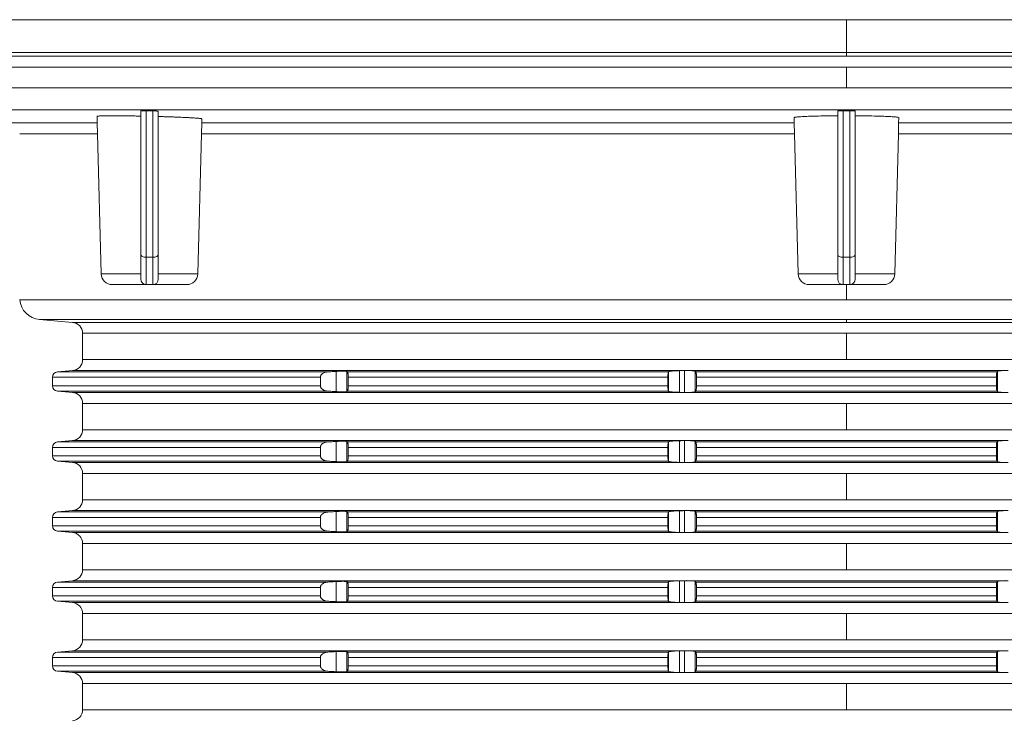
# Model space of a CAD drawing. Units: millimetres. Extents: x 2673 to 4786, y 0 to 1485.
# Drawn here: x 3946 to 4036, y 659 to 723 of the extents above; entities that cross this region are included whole.
import ezdxf

# ---------------------------------------------------------------- set-up
doc = ezdxf.new("R2010")
doc.units = ezdxf.units.MM
doc.linetypes.add('DOT_CENTER', pattern=[14, 12, -1, 0, -1])
doc.layers.add('вспомогательный', color=140, linetype='Continuous', lineweight=20)

# ---------------------------------------------------------------- blocks, each defined once
blk = doc.blocks.new('HL8300-Bitumen_1_1__10', base_point=(-1054, 1109.21))
at = {"layer": 'вспомогательный', "linetype": 'Continuous'}
blk.add_line((-915.686, 1109.21), (-730.7, 1109.21), dxfattribs=at)
blk = doc.blocks.new('Aufstockelement-mit-Falnsch-L200mm_1__11', base_point=(-927, 882.95))
at = {"layer": 'вспомогательный', "linetype": 'Continuous'}
for p, q in [((-915.686, 1109.21), (-730.7, 1109.21)), ((-927, 1106.208), (-681, 1106.208)), ((-917.465, 1105.875), (-690.535, 1105.875)), ((-916.5, 1104.876), (-691.5, 1104.876)), ((-916.5, 1102.98), (-691.5, 1102.98)), ((-914.57, 1100.982), (-693.43, 1100.982)), ((-868.44, 1100.884), (-868.44, 1100.401)), ((-867.94, 1100.89), (-867.94, 1087.501)), ((-867.34, 1087.501), (-867.34, 1100.877)), ((-866.84, 1100.363), (-866.84, 1100.85)), ((-804.8, 1100.87), (-804.8, 1100.428)), ((-804.3, 1100.891), (-804.3, 1087.501)), ((-803.7, 1087.501), (-803.7, 1100.891)), ((-803.2, 1100.428), (-803.2, 1100.87)), ((-872.405, 1099.791), (-880.461, 1099.791)), ((-872.405, 1099.791), (-872.421, 1100.384)), ((-872.379, 1098.791), (-872.405, 1099.791)), ((-868.44, 1100.401), (-868.44, 1087.751)), ((-866.84, 1087.751), (-866.84, 1100.363)), ((-862.9, 1098.791), (-862.874, 1099.791)), ((-862.874, 1099.791), (-862.864, 1100.148)), ((-808.766, 1099.791), (-862.874, 1099.791)), ((-808.766, 1099.791), (-808.778, 1100.268)), ((-808.74, 1098.791), (-808.766, 1099.791)), ((-804.8, 1100.428), (-804.8, 1087.751)), ((-803.2, 1087.751), (-803.2, 1100.428)), ((-799.26, 1098.791), (-799.234, 1099.791)), ((-799.234, 1099.791), (-799.222, 1100.268)), ((-745.126, 1099.791), (-799.234, 1099.791)), ((-872.379, 1098.791), (-879.496, 1098.791)), ((-872.044, 1085.975), (-872.379, 1098.791)), ((-863.236, 1085.975), (-862.9, 1098.791)), ((-808.74, 1098.791), (-862.9, 1098.791)), ((-808.404, 1085.975), (-808.74, 1098.791)), ((-799.596, 1085.975), (-799.26, 1098.791)), ((-745.1, 1098.791), (-799.26, 1098.791)), ((-868.44, 1087.751), (-868.44, 1085.975)), ((-867.94, 1087.501), (-867.34, 1087.501)), ((-867.94, 1087.501), (-867.94, 1085.001)), ((-867.34, 1087.501), (-867.34, 1085.001)), ((-866.84, 1087.751), (-866.84, 1085.975)), ((-804.8, 1087.751), (-804.8, 1085.975)), ((-804.3, 1087.501), (-803.7, 1087.501)), ((-804.3, 1087.501), (-804.3, 1085.001)), ((-803.7, 1087.501), (-803.7, 1085.001)), ((-803.2, 1087.751), (-803.2, 1085.975)), ((-872.044, 1085.975), (-868.44, 1085.975)), ((-868.44, 1085.975), (-868.44, 1085.501)), ((-866.84, 1085.975), (-863.236, 1085.975)), ((-866.84, 1085.975), (-866.84, 1085.501)), ((-808.404, 1085.975), (-804.8, 1085.975)), ((-804.8, 1085.975), (-804.8, 1085.501)), ((-803.2, 1085.975), (-799.596, 1085.975)), ((-803.2, 1085.975), (-803.2, 1085.501)), ((-871.044, 1085.001), (-867.94, 1085.001)), ((-867.94, 1085.001), (-867.34, 1085.001)), ((-867.34, 1085.001), (-864.235, 1085.001)), ((-807.404, 1085.001), (-804.3, 1085.001)), ((-804.3, 1085.001), (-803.7, 1085.001)), ((-803.7, 1085.001), (-800.596, 1085.001)), ((-879.492, 1083.625), (-879.5, 1083.625)), ((-728.508, 1083.625), (-879.492, 1083.625)), ((-874.663, 1081.55), (-877.674, 1081.813)), ((-877.674, 1081.813), (-730.326, 1081.813)), ((-874.663, 1081.55), (-733.337, 1081.55)), ((-873.75, 1080.554), (-734.25, 1080.554)), ((-873.75, 1078.146), (-873.75, 1080.554)), ((-873.75, 1078.146), (-734.25, 1078.146)), ((-874.663, 1077.15), (-876.044, 1077.029)), ((-874.663, 1077.15), (-818.778, 1077.15)), ((-819.249, 1075.159), (-819.249, 1077.141)), ((-818.8, 1075.15), (-818.8, 1077.149)), ((-818.415, 1077.15), (-789.585, 1077.15)), ((-876.5, 1076.531), (-876.5, 1075.769)), ((-876.5, 1076.531), (-852.039, 1076.531)), ((-876.044, 1077.029), (-851.348, 1077.029)), ((-852.039, 1076.531), (-852.039, 1075.769)), ((-850.604, 1075.228), (-850.604, 1077.072)), ((-849.608, 1075.233), (-849.608, 1077.067)), ((-849.555, 1077.029), (-820.26, 1077.029)), ((-849.5, 1076.531), (-849.5, 1075.769)), ((-849.5, 1076.531), (-820.3, 1076.531)), ((-820.3, 1076.531), (-820.3, 1075.769)), ((-820.245, 1075.256), (-820.245, 1077.044)), ((-817.803, 1075.211), (-817.803, 1077.089)), ((-817.741, 1077.029), (-790.259, 1077.029)), ((-817.7, 1076.531), (-817.7, 1075.769)), ((-817.7, 1076.531), (-790.3, 1076.531)), ((-790.3, 1076.531), (-790.3, 1075.769)), ((-790.197, 1075.211), (-790.197, 1077.089)), ((-876.5, 1075.769), (-852.039, 1075.769)), ((-849.5, 1075.769), (-820.3, 1075.769)), ((-817.7, 1075.769), (-790.3, 1075.769)), ((-876.044, 1075.271), (-851.348, 1075.271)), ((-874.663, 1075.15), (-876.044, 1075.271)), ((-874.663, 1075.15), (-818.778, 1075.15)), ((-849.555, 1075.271), (-820.26, 1075.271)), ((-818.415, 1075.15), (-789.585, 1075.15)), ((-817.741, 1075.271), (-790.259, 1075.271)), ((-873.75, 1074.154), (-734.25, 1074.154)), ((-873.75, 1071.746), (-873.75, 1074.154)), ((-873.75, 1071.746), (-734.25, 1071.746)), ((-876.5, 1070.131), (-876.5, 1069.369)), ((-876.5, 1070.131), (-852.039, 1070.131)), ((-874.663, 1070.75), (-876.044, 1070.629)), ((-876.044, 1070.629), (-851.348, 1070.629)), ((-874.663, 1070.75), (-818.778, 1070.75)), ((-852.039, 1070.131), (-852.039, 1069.369)), ((-850.604, 1068.828), (-850.604, 1070.672)), ((-849.608, 1068.833), (-849.608, 1070.667)), ((-849.555, 1070.629), (-820.26, 1070.629)), ((-849.5, 1070.131), (-849.5, 1069.369)), ((-849.5, 1070.131), (-820.3, 1070.131)), ((-820.3, 1070.131), (-820.3, 1069.369)), ((-820.245, 1068.856), (-820.245, 1070.644)), ((-819.249, 1068.759), (-819.249, 1070.741)), ((-818.8, 1068.75), (-818.8, 1070.749)), ((-818.415, 1070.75), (-789.585, 1070.75)), ((-817.803, 1068.811), (-817.803, 1070.689)), ((-817.741, 1070.629), (-790.259, 1070.629)), ((-817.7, 1070.131), (-817.7, 1069.369)), ((-817.7, 1070.131), (-790.3, 1070.131)), ((-790.3, 1070.131), (-790.3, 1069.369)), ((-790.197, 1068.811), (-790.197, 1070.689)), ((-876.5, 1069.369), (-852.039, 1069.369)), ((-849.5, 1069.369), (-820.3, 1069.369)), ((-817.7, 1069.369), (-790.3, 1069.369)), ((-874.663, 1068.75), (-876.044, 1068.871)), ((-876.044, 1068.871), (-851.348, 1068.871)), ((-874.663, 1068.75), (-818.778, 1068.75)), ((-849.555, 1068.871), (-820.26, 1068.871)), ((-818.415, 1068.75), (-789.585, 1068.75)), ((-817.741, 1068.871), (-790.259, 1068.871)), ((-873.75, 1067.754), (-734.25, 1067.754)), ((-873.75, 1065.346), (-873.75, 1067.754)), ((-873.75, 1065.346), (-734.25, 1065.346)), ((-876.5, 1063.731), (-852.039, 1063.731)), ((-876.5, 1063.731), (-876.5, 1062.969)), ((-874.663, 1064.35), (-876.044, 1064.229)), ((-876.044, 1064.229), (-851.348, 1064.229)), ((-874.663, 1064.35), (-818.778, 1064.35)), ((-852.039, 1063.731), (-852.039, 1062.969)), ((-850.604, 1062.428), (-850.604, 1064.272)), ((-849.608, 1062.433), (-849.608, 1064.267)), ((-849.555, 1064.229), (-820.26, 1064.229)), ((-849.5, 1063.731), (-849.5, 1062.969)), ((-849.5, 1063.731), (-820.3, 1063.731)), ((-820.3, 1063.731), (-820.3, 1062.969)), ((-820.245, 1062.456), (-820.245, 1064.244)), ((-819.249, 1062.359), (-819.249, 1064.341)), ((-818.8, 1062.35), (-818.8, 1064.349)), ((-818.415, 1064.35), (-789.585, 1064.35)), ((-817.803, 1062.411), (-817.803, 1064.289)), ((-817.741, 1064.229), (-790.259, 1064.229)), ((-817.7, 1063.731), (-817.7, 1062.969)), ((-817.7, 1063.731), (-790.3, 1063.731)), ((-790.3, 1063.731), (-790.3, 1062.969)), ((-790.197, 1062.411), (-790.197, 1064.289)), ((-876.5, 1062.969), (-852.039, 1062.969)), ((-849.5, 1062.969), (-820.3, 1062.969)), ((-817.7, 1062.969), (-790.3, 1062.969)), ((-876.044, 1062.471), (-851.348, 1062.471)), ((-874.663, 1062.35), (-876.044, 1062.471)), ((-874.663, 1062.35), (-818.778, 1062.35)), ((-849.555, 1062.471), (-820.26, 1062.471)), ((-818.415, 1062.35), (-789.585, 1062.35)), ((-817.741, 1062.471), (-790.259, 1062.471)), ((-873.75, 1061.354), (-734.25, 1061.354)), ((-873.75, 1058.946), (-873.75, 1061.354)), ((-873.75, 1058.946), (-734.25, 1058.946)), ((-876.5, 1057.331), (-852.039, 1057.331)), ((-876.5, 1057.331), (-876.5, 1056.569)), ((-874.663, 1057.95), (-876.044, 1057.829)), ((-876.044, 1057.829), (-851.348, 1057.829)), ((-874.663, 1057.95), (-818.778, 1057.95)), ((-852.039, 1057.331), (-852.039, 1056.569)), ((-850.604, 1056.028), (-850.604, 1057.872)), ((-849.608, 1056.033), (-849.608, 1057.867)), ((-849.555, 1057.829), (-820.26, 1057.829)), ((-849.5, 1057.331), (-849.5, 1056.569)), ((-849.5, 1057.331), (-820.3, 1057.331)), ((-820.3, 1057.331), (-820.3, 1056.569)), ((-820.245, 1056.056), (-820.245, 1057.844)), ((-819.249, 1055.959), (-819.249, 1057.941)), ((-818.8, 1055.95), (-818.8, 1057.949)), ((-818.415, 1057.95), (-789.585, 1057.95)), ((-817.803, 1056.011), (-817.803, 1057.889)), ((-817.741, 1057.829), (-790.259, 1057.829)), ((-817.7, 1057.331), (-817.7, 1056.569)), ((-817.7, 1057.331), (-790.3, 1057.331)), ((-790.3, 1057.331), (-790.3, 1056.569)), ((-790.197, 1056.011), (-790.197, 1057.889)), ((-876.5, 1056.569), (-852.039, 1056.569)), ((-849.5, 1056.569), (-820.3, 1056.569)), ((-817.7, 1056.569), (-790.3, 1056.569)), ((-876.044, 1056.071), (-851.348, 1056.071)), ((-874.663, 1055.95), (-876.044, 1056.071)), ((-874.663, 1055.95), (-818.778, 1055.95)), ((-849.555, 1056.071), (-820.26, 1056.071)), ((-818.415, 1055.95), (-789.585, 1055.95)), ((-817.741, 1056.071), (-790.259, 1056.071)), ((-873.75, 1054.954), (-734.25, 1054.954)), ((-873.75, 1052.546), (-873.75, 1054.954)), ((-873.75, 1052.546), (-734.25, 1052.546)), ((-874.663, 1051.55), (-876.044, 1051.429)), ((-876.044, 1051.429), (-851.348, 1051.429)), ((-874.663, 1051.55), (-818.778, 1051.55)), ((-850.604, 1049.628), (-850.604, 1051.472)), ((-849.608, 1049.633), (-849.608, 1051.467)), ((-849.555, 1051.429), (-820.26, 1051.429)), ((-820.245, 1049.656), (-820.245, 1051.444)), ((-819.249, 1049.559), (-819.249, 1051.541)), ((-818.8, 1049.55), (-818.8, 1051.549)), ((-818.415, 1051.55), (-789.585, 1051.55)), ((-817.803, 1049.611), (-817.803, 1051.489)), ((-817.741, 1051.429), (-790.259, 1051.429)), ((-790.197, 1049.611), (-790.197, 1051.489)), ((-876.5, 1050.931), (-876.5, 1050.169)), ((-876.5, 1050.931), (-852.039, 1050.931)), ((-876.5, 1050.169), (-852.039, 1050.169)), ((-852.039, 1050.931), (-852.039, 1050.169)), ((-849.5, 1050.931), (-849.5, 1050.169)), ((-849.5, 1050.931), (-820.3, 1050.931)), ((-849.5, 1050.169), (-820.3, 1050.169)), ((-820.3, 1050.931), (-820.3, 1050.169)), ((-817.7, 1050.931), (-817.7, 1050.169)), ((-817.7, 1050.931), (-790.3, 1050.931)), ((-817.7, 1050.169), (-790.3, 1050.169)), ((-790.3, 1050.931), (-790.3, 1050.169)), ((-874.663, 1049.55), (-876.044, 1049.671)), ((-876.044, 1049.671), (-851.348, 1049.671)), ((-874.663, 1049.55), (-818.778, 1049.55)), ((-849.555, 1049.671), (-820.26, 1049.671)), ((-818.415, 1049.55), (-789.585, 1049.55)), ((-817.741, 1049.671), (-790.259, 1049.671)), ((-873.75, 1048.554), (-734.25, 1048.554)), ((-873.75, 1046.146), (-873.75, 1048.554)), ((-873.75, 1046.146), (-734.25, 1046.146))]:
    blk.add_line(p, q, dxfattribs=at)
at = {"layer": 'вспомогательный', "linetype": 'DOT_CENTER'}
for p, q in [((-804, 1105.875), (-804, 1109.21)), ((-804, 1102.98), (-804, 1104.876)), ((-804, 1085.001), (-804, 1083.625)), ((-804, 1081.55), (-804, 1081.813)), ((-804, 1078.146), (-804, 1080.554)), ((-804, 1071.746), (-804, 1074.154)), ((-804, 1065.346), (-804, 1067.754)), ((-804, 1058.946), (-804, 1061.354)), ((-804, 1052.546), (-804, 1054.954)), ((-804, 1046.146), (-804, 1048.554))]:
    blk.add_line(p, q, dxfattribs=at)
at = {"layer": 'вспомогательный', "linetype": 'Continuous'}
for centre, radius, start, end in [((-871.044, 1086.001), 1, 181.5, 270), ((-867.94, 1085.501), 0.5, 180, 270), ((-867.34, 1085.501), 0.5, 270, 0), ((-864.235, 1086.001), 1, 270, 358.5), ((-807.404, 1086.001), 1, 181.5, 270), ((-804.3, 1085.501), 0.5, 180, 270), ((-803.7, 1085.501), 0.5, 270, 0), ((-800.596, 1086.001), 1, 270, 358.5), ((-877.5, 1083.806), 2, 185.19247, 265), ((-874.75, 1080.554), 1, 0, 85), ((-874.75, 1078.146), 1, 275, 0), ((-876, 1076.531), 0.5, 95, 180), ((-876, 1075.769), 0.5, 180, 265), ((-874.75, 1074.154), 1, 0, 85), ((-874.75, 1071.746), 1, 275, 0), ((-876, 1070.131), 0.5, 95, 180), ((-876, 1069.369), 0.5, 180, 265), ((-874.75, 1067.754), 1, 0, 85), ((-874.75, 1065.346), 1, 275, 0), ((-876, 1063.731), 0.5, 95, 180), ((-876, 1062.969), 0.5, 180, 265), ((-874.75, 1061.354), 1, 0, 85), ((-874.75, 1058.946), 1, 275, 0), ((-876, 1057.331), 0.5, 95, 180), ((-876, 1056.569), 0.5, 180, 265), ((-874.75, 1054.954), 1, 0, 85), ((-874.75, 1052.546), 1, 275, 0), ((-876, 1050.931), 0.5, 95, 180), ((-876, 1050.169), 0.5, 180, 265), ((-874.75, 1048.554), 1, 0, 85), ((-874.75, 1046.146), 1, 275, 0)]:
    blk.add_arc(centre, radius, start, end, dxfattribs=at)
for points in [[(-868.44, 1100.884), (-868.436, 1100.886), (-868.425, 1100.888), (-868.406, 1100.889), (-868.396, 1100.89), (-868.382, 1100.89), (-868.363, 1100.891), (-868.338, 1100.892), (-868.307, 1100.892), (-868.288, 1100.892), (-868.262, 1100.893), (-868.23, 1100.893), (-868.191, 1100.893), (-868.145, 1100.893), (-868.078, 1100.892), (-868.01, 1100.891), (-867.94, 1100.89)], [(-867.34, 1100.877), (-867.49, 1100.88), (-867.64, 1100.884), (-867.79, 1100.887), (-867.94, 1100.89)], [(-867.34, 1100.877), (-867.3, 1100.876), (-867.263, 1100.875), (-867.23, 1100.875), (-867.2, 1100.874), (-867.174, 1100.873), (-867.152, 1100.872), (-867.134, 1100.871), (-867.101, 1100.87), (-867.071, 1100.869), (-867.044, 1100.868), (-867.021, 1100.867), (-867.002, 1100.866), (-866.985, 1100.865), (-866.972, 1100.864), (-866.95, 1100.863), (-866.93, 1100.862), (-866.914, 1100.86), (-866.9, 1100.859), (-866.889, 1100.858), (-866.88, 1100.858), (-866.873, 1100.857), (-866.86, 1100.855), (-866.851, 1100.854), (-866.845, 1100.853), (-866.842, 1100.852), (-866.84, 1100.851), (-866.84, 1100.85)], [(-804.8, 1100.87), (-804.8, 1100.871), (-804.798, 1100.872), (-804.794, 1100.873), (-804.789, 1100.875), (-804.78, 1100.876), (-804.767, 1100.878), (-804.759, 1100.879), (-804.748, 1100.88), (-804.734, 1100.881), (-804.716, 1100.882), (-804.694, 1100.883), (-804.668, 1100.884), (-804.652, 1100.885), (-804.632, 1100.886), (-804.608, 1100.887), (-804.578, 1100.887), (-804.544, 1100.888), (-804.506, 1100.889), (-804.439, 1100.89), (-804.37, 1100.891), (-804.3, 1100.891)], [(-803.7, 1100.891), (-803.85, 1100.891), (-804, 1100.891), (-804.15, 1100.891), (-804.3, 1100.891)], [(-803.7, 1100.891), (-803.645, 1100.891), (-803.596, 1100.89), (-803.555, 1100.89), (-803.52, 1100.89), (-803.494, 1100.889), (-803.469, 1100.889), (-803.439, 1100.888), (-803.405, 1100.887), (-803.369, 1100.886), (-803.332, 1100.884), (-803.301, 1100.883), (-803.277, 1100.881), (-803.258, 1100.88), (-803.243, 1100.879), (-803.233, 1100.878), (-803.215, 1100.875), (-803.204, 1100.873), (-803.2, 1100.87)], [(-872.421, 1100.384), (-872.403, 1100.393), (-872.348, 1100.402), (-872.257, 1100.409), (-872.131, 1100.416), (-871.931, 1100.422), (-871.713, 1100.426), (-871.494, 1100.429), (-871.293, 1100.43), (-871.01, 1100.43), (-870.73, 1100.43), (-870.464, 1100.428), (-870.221, 1100.427), (-870.01, 1100.425), (-869.51, 1100.419), (-868.984, 1100.411), (-868.44, 1100.401)], [(-866.84, 1100.363), (-866.83, 1100.363), (-866.82, 1100.362), (-866.811, 1100.362), (-866.801, 1100.362)], [(-866.801, 1100.362), (-866.397, 1100.35), (-866.039, 1100.339), (-865.726, 1100.328), (-865.461, 1100.319), (-865.244, 1100.31), (-864.897, 1100.296), (-864.599, 1100.284), (-864.348, 1100.272), (-864.141, 1100.262), (-863.977, 1100.253), (-863.782, 1100.242), (-863.566, 1100.229), (-863.35, 1100.213), (-863.151, 1100.196), (-863.026, 1100.183), (-862.936, 1100.171), (-862.882, 1100.159), (-862.864, 1100.148)], [(-808.778, 1100.268), (-808.746, 1100.287), (-808.664, 1100.304), (-808.56, 1100.317), (-808.392, 1100.333), (-808.178, 1100.348), (-807.921, 1100.362)], [(-807.921, 1100.362), (-807.305, 1100.386), (-806.56, 1100.406), (-805.713, 1100.42), (-804.8, 1100.428)], [(-803.2, 1100.428), (-802.443, 1100.422), (-801.44, 1100.406), (-800.572, 1100.382), (-800.079, 1100.362)], [(-800.079, 1100.362), (-799.822, 1100.348), (-799.608, 1100.333), (-799.44, 1100.317), (-799.335, 1100.304), (-799.254, 1100.287), (-799.222, 1100.268)], [(-867.94, 1087.501), (-868.131, 1087.52), (-868.293, 1087.574), (-868.402, 1087.655), (-868.44, 1087.751)], [(-867.34, 1087.501), (-867.148, 1087.52), (-866.986, 1087.574), (-866.878, 1087.655), (-866.84, 1087.751)], [(-804.3, 1087.501), (-804.491, 1087.52), (-804.654, 1087.574), (-804.762, 1087.655), (-804.8, 1087.751)], [(-803.7, 1087.501), (-803.509, 1087.52), (-803.346, 1087.574), (-803.238, 1087.655), (-803.2, 1087.751)], [(-819.249, 1077.141), (-819.433, 1077.136), (-819.612, 1077.128), (-819.777, 1077.118), (-819.925, 1077.106), (-820.049, 1077.092), (-820.146, 1077.076), (-820.202, 1077.063), (-820.233, 1077.052), (-820.245, 1077.044)], [(-818.8, 1077.149), (-818.911, 1077.147), (-819.024, 1077.145), (-819.136, 1077.143), (-819.249, 1077.141)], [(-818.778, 1077.15), (-818.784, 1077.15), (-818.789, 1077.15), (-818.794, 1077.15), (-818.8, 1077.149)], [(-818.778, 1077.15), (-818.688, 1077.151), (-818.593, 1077.152), (-818.5, 1077.151), (-818.415, 1077.15)], [(-817.803, 1077.089), (-817.813, 1077.095), (-817.831, 1077.102), (-817.863, 1077.11), (-817.927, 1077.121), (-817.992, 1077.129), (-818.039, 1077.133), (-818.101, 1077.138), (-818.181, 1077.142), (-818.266, 1077.146), (-818.346, 1077.148), (-818.415, 1077.15)], [(-789.585, 1077.15), (-789.707, 1077.147), (-789.819, 1077.142), (-789.909, 1077.137), (-790.008, 1077.129), (-790.088, 1077.119), (-790.137, 1077.11), (-790.176, 1077.1), (-790.197, 1077.089)], [(-789.585, 1077.15), (-789.5, 1077.151), (-789.407, 1077.152), (-789.312, 1077.151), (-789.222, 1077.15)], [(-851.348, 1077.029), (-851.48, 1077.014), (-851.577, 1076.992), (-851.673, 1076.959), (-851.791, 1076.902), (-851.873, 1076.844), (-851.964, 1076.748), (-851.999, 1076.693), (-852.019, 1076.645), (-852.033, 1076.594), (-852.039, 1076.531)], [(-850.604, 1077.072), (-850.79, 1077.061), (-850.976, 1077.05), (-851.161, 1077.04), (-851.348, 1077.029)], [(-849.608, 1077.067), (-849.649, 1077.078), (-849.707, 1077.085), (-849.822, 1077.091), (-849.928, 1077.092), (-850.076, 1077.092), (-850.242, 1077.088), (-850.385, 1077.082), (-850.508, 1077.077), (-850.604, 1077.072)], [(-849.555, 1077.029), (-849.568, 1077.038), (-849.582, 1077.048), (-849.595, 1077.057), (-849.608, 1077.067)], [(-849.5, 1076.531), (-849.5, 1076.549), (-849.5, 1076.568), (-849.502, 1076.67), (-849.506, 1076.74), (-849.51, 1076.809), (-849.515, 1076.861), (-849.519, 1076.896), (-849.527, 1076.949), (-849.536, 1076.99), (-849.544, 1077.013), (-849.555, 1077.029)], [(-820.26, 1077.029), (-820.269, 1077.009), (-820.275, 1076.98), (-820.282, 1076.932), (-820.288, 1076.87), (-820.293, 1076.796), (-820.297, 1076.713), (-820.299, 1076.641), (-820.3, 1076.579), (-820.3, 1076.531)], [(-820.245, 1077.044), (-820.249, 1077.04), (-820.252, 1077.037), (-820.256, 1077.033), (-820.26, 1077.029)], [(-817.741, 1077.029), (-817.757, 1077.044), (-817.772, 1077.059), (-817.788, 1077.074), (-817.803, 1077.089)], [(-817.7, 1076.531), (-817.7, 1076.59), (-817.701, 1076.641), (-817.702, 1076.683), (-817.703, 1076.715), (-817.706, 1076.784), (-817.709, 1076.836), (-817.712, 1076.872), (-817.717, 1076.923), (-817.722, 1076.958), (-817.726, 1076.981), (-817.732, 1077.008), (-817.737, 1077.023), (-817.741, 1077.029)], [(-790.259, 1077.029), (-790.267, 1077.013), (-790.274, 1076.981), (-790.278, 1076.958), (-790.283, 1076.923), (-790.288, 1076.872), (-790.292, 1076.813), (-790.295, 1076.759), (-790.297, 1076.715), (-790.298, 1076.67), (-790.299, 1076.608), (-790.3, 1076.531)], [(-790.197, 1077.089), (-790.212, 1077.074), (-790.228, 1077.059), (-790.243, 1077.044), (-790.259, 1077.029)], [(-852.039, 1075.769), (-852.035, 1075.717), (-852.019, 1075.654), (-851.996, 1075.602), (-851.964, 1075.552), (-851.904, 1075.483), (-851.791, 1075.398), (-851.689, 1075.347), (-851.577, 1075.308), (-851.464, 1075.283), (-851.348, 1075.271)], [(-849.555, 1075.271), (-849.544, 1075.287), (-849.536, 1075.31), (-849.527, 1075.351), (-849.519, 1075.404), (-849.511, 1075.476), (-849.506, 1075.56), (-849.502, 1075.658), (-849.5, 1075.732), (-849.5, 1075.75), (-849.5, 1075.769)], [(-820.3, 1075.769), (-820.299, 1075.693), (-820.298, 1075.632), (-820.297, 1075.587), (-820.295, 1075.543), (-820.292, 1075.489), (-820.288, 1075.43), (-820.284, 1075.379), (-820.279, 1075.343), (-820.275, 1075.32), (-820.269, 1075.292), (-820.264, 1075.277), (-820.26, 1075.271)], [(-817.741, 1075.271), (-817.737, 1075.277), (-817.732, 1075.291), (-817.726, 1075.319), (-817.722, 1075.341), (-817.717, 1075.377), (-817.712, 1075.428), (-817.707, 1075.501), (-817.703, 1075.584), (-817.702, 1075.64), (-817.701, 1075.691), (-817.7, 1075.734), (-817.7, 1075.769)], [(-790.3, 1075.769), (-790.299, 1075.675), (-790.297, 1075.584), (-790.294, 1075.515), (-790.288, 1075.428), (-790.283, 1075.375), (-790.274, 1075.319), (-790.268, 1075.291), (-790.259, 1075.271)], [(-851.348, 1075.271), (-851.161, 1075.26), (-850.976, 1075.249), (-850.79, 1075.239), (-850.604, 1075.228)], [(-850.604, 1075.228), (-850.42, 1075.219), (-850.242, 1075.212), (-850.137, 1075.209), (-850.05, 1075.208), (-849.98, 1075.207), (-849.928, 1075.207), (-849.848, 1075.208), (-849.785, 1075.21), (-849.739, 1075.212), (-849.707, 1075.215), (-849.661, 1075.219), (-849.632, 1075.224), (-849.616, 1075.229), (-849.608, 1075.233)], [(-849.608, 1075.233), (-849.595, 1075.242), (-849.582, 1075.252), (-849.569, 1075.261), (-849.555, 1075.271)], [(-820.26, 1075.271), (-820.256, 1075.267), (-820.252, 1075.263), (-820.249, 1075.259), (-820.245, 1075.256)], [(-820.245, 1075.256), (-820.212, 1075.24), (-820.146, 1075.224), (-820.03, 1075.206), (-819.925, 1075.194), (-819.807, 1075.184), (-819.699, 1075.176), (-819.612, 1075.171), (-819.468, 1075.165), (-819.344, 1075.161), (-819.249, 1075.159)], [(-819.249, 1075.159), (-819.136, 1075.156), (-819.024, 1075.154), (-818.911, 1075.152), (-818.8, 1075.15)], [(-818.8, 1075.15), (-818.794, 1075.15), (-818.789, 1075.15), (-818.784, 1075.15), (-818.778, 1075.15)], [(-818.415, 1075.15), (-818.5, 1075.149), (-818.593, 1075.148), (-818.688, 1075.149), (-818.778, 1075.15)], [(-818.415, 1075.15), (-818.346, 1075.151), (-818.266, 1075.154), (-818.181, 1075.158), (-818.08, 1075.164), (-817.992, 1075.171), (-817.934, 1075.178), (-817.892, 1075.184), (-817.863, 1075.189), (-817.831, 1075.197), (-817.813, 1075.205), (-817.803, 1075.211)], [(-817.803, 1075.211), (-817.788, 1075.226), (-817.772, 1075.241), (-817.757, 1075.256), (-817.741, 1075.271)], [(-790.259, 1075.271), (-790.243, 1075.256), (-790.228, 1075.241), (-790.212, 1075.226), (-790.197, 1075.211)], [(-790.197, 1075.211), (-790.176, 1075.2), (-790.137, 1075.189), (-790.08, 1075.18), (-790.008, 1075.171), (-789.932, 1075.164), (-789.819, 1075.158), (-789.721, 1075.153), (-789.585, 1075.15)], [(-789.222, 1075.15), (-789.312, 1075.149), (-789.407, 1075.148), (-789.5, 1075.149), (-789.585, 1075.15)], [(-851.348, 1070.629), (-851.48, 1070.614), (-851.577, 1070.592), (-851.705, 1070.546), (-851.791, 1070.502), (-851.873, 1070.444), (-851.964, 1070.348), (-851.996, 1070.298), (-852.019, 1070.245), (-852.033, 1070.194), (-852.039, 1070.131)], [(-850.604, 1070.672), (-850.79, 1070.661), (-850.976, 1070.65), (-851.162, 1070.64), (-851.348, 1070.629)], [(-849.608, 1070.667), (-849.649, 1070.678), (-849.707, 1070.685), (-849.822, 1070.691), (-849.928, 1070.692), (-850.102, 1070.691), (-850.242, 1070.688), (-850.42, 1070.681), (-850.604, 1070.672)], [(-849.555, 1070.629), (-849.569, 1070.639), (-849.582, 1070.648), (-849.595, 1070.657), (-849.608, 1070.667)], [(-849.5, 1070.131), (-849.5, 1070.149), (-849.5, 1070.168), (-849.502, 1070.256), (-849.506, 1070.34), (-849.511, 1070.423), (-849.519, 1070.496), (-849.527, 1070.549), (-849.536, 1070.59), (-849.544, 1070.611), (-849.55, 1070.624), (-849.555, 1070.629)], [(-820.26, 1070.629), (-820.269, 1070.609), (-820.275, 1070.58), (-820.283, 1070.522), (-820.288, 1070.47), (-820.293, 1070.396), (-820.297, 1070.313), (-820.298, 1070.268), (-820.299, 1070.206), (-820.3, 1070.131)], [(-820.245, 1070.644), (-820.249, 1070.64), (-820.252, 1070.637), (-820.256, 1070.633), (-820.26, 1070.629)], [(-819.249, 1070.741), (-819.399, 1070.737), (-819.521, 1070.733), (-819.612, 1070.728), (-819.748, 1070.72), (-819.852, 1070.712), (-819.925, 1070.706), (-820.03, 1070.694), (-820.146, 1070.676), (-820.212, 1070.66), (-820.245, 1070.644)], [(-818.8, 1070.749), (-818.911, 1070.747), (-819.024, 1070.745), (-819.136, 1070.743), (-819.249, 1070.741)], [(-818.778, 1070.75), (-818.784, 1070.75), (-818.789, 1070.75), (-818.794, 1070.75), (-818.8, 1070.749)], [(-818.778, 1070.75), (-818.688, 1070.751), (-818.593, 1070.752), (-818.5, 1070.751), (-818.415, 1070.75)], [(-817.803, 1070.689), (-817.813, 1070.695), (-817.831, 1070.702), (-817.863, 1070.71), (-817.927, 1070.721), (-817.992, 1070.729), (-818.091, 1070.737), (-818.181, 1070.742), (-818.242, 1070.745), (-818.32, 1070.748), (-818.415, 1070.75)], [(-817.741, 1070.629), (-817.757, 1070.644), (-817.772, 1070.659), (-817.788, 1070.674), (-817.803, 1070.689)], [(-817.7, 1070.131), (-817.7, 1070.166), (-817.701, 1070.209), (-817.702, 1070.259), (-817.703, 1070.315), (-817.706, 1070.384), (-817.709, 1070.436), (-817.712, 1070.472), (-817.715, 1070.506), (-817.72, 1070.544), (-817.726, 1070.581), (-817.732, 1070.608), (-817.737, 1070.623), (-817.741, 1070.629)], [(-790.259, 1070.629), (-790.263, 1070.623), (-790.268, 1070.608), (-790.274, 1070.581), (-790.282, 1070.533), (-790.288, 1070.472), (-790.291, 1070.436), (-790.294, 1070.384), (-790.297, 1070.315), (-790.298, 1070.283), (-790.299, 1070.241), (-790.3, 1070.19), (-790.3, 1070.131)], [(-790.197, 1070.689), (-790.212, 1070.674), (-790.228, 1070.659), (-790.243, 1070.644), (-790.259, 1070.629)], [(-789.585, 1070.75), (-789.721, 1070.746), (-789.819, 1070.742), (-789.92, 1070.736), (-790.008, 1070.729), (-790.08, 1070.72), (-790.137, 1070.71), (-790.172, 1070.701), (-790.197, 1070.689)], [(-789.585, 1070.75), (-789.5, 1070.751), (-789.407, 1070.752), (-789.312, 1070.751), (-789.222, 1070.75)], [(-852.039, 1069.369), (-852.035, 1069.317), (-852.019, 1069.254), (-851.996, 1069.202), (-851.964, 1069.152), (-851.904, 1069.083), (-851.791, 1068.998), (-851.705, 1068.954), (-851.577, 1068.908), (-851.464, 1068.883), (-851.348, 1068.871)], [(-849.555, 1068.871), (-849.544, 1068.887), (-849.536, 1068.91), (-849.527, 1068.951), (-849.519, 1069.004), (-849.51, 1069.09), (-849.506, 1069.16), (-849.502, 1069.23), (-849.5, 1069.332), (-849.5, 1069.35), (-849.5, 1069.369)], [(-820.3, 1069.369), (-820.299, 1069.276), (-820.297, 1069.187), (-820.295, 1069.143), (-820.292, 1069.089), (-820.288, 1069.03), (-820.285, 1068.996), (-820.281, 1068.958), (-820.275, 1068.92), (-820.269, 1068.892), (-820.264, 1068.877), (-820.26, 1068.871)], [(-817.741, 1068.871), (-817.737, 1068.877), (-817.732, 1068.891), (-817.726, 1068.919), (-817.722, 1068.941), (-817.717, 1068.977), (-817.712, 1069.028), (-817.709, 1069.064), (-817.706, 1069.116), (-817.703, 1069.184), (-817.702, 1069.24), (-817.701, 1069.291), (-817.7, 1069.334), (-817.7, 1069.369)], [(-790.3, 1069.369), (-790.299, 1069.292), (-790.298, 1069.23), (-790.297, 1069.184), (-790.295, 1069.141), (-790.292, 1069.087), (-790.288, 1069.028), (-790.283, 1068.975), (-790.274, 1068.919), (-790.267, 1068.887), (-790.259, 1068.871)], [(-851.348, 1068.871), (-851.161, 1068.86), (-850.976, 1068.849), (-850.79, 1068.839), (-850.604, 1068.828)], [(-850.604, 1068.828), (-850.535, 1068.824), (-850.45, 1068.82), (-850.351, 1068.816), (-850.242, 1068.812), (-850.137, 1068.809), (-850.05, 1068.808), (-849.98, 1068.807), (-849.928, 1068.807), (-849.848, 1068.808), (-849.785, 1068.81), (-849.739, 1068.812), (-849.707, 1068.815), (-849.661, 1068.819), (-849.632, 1068.824), (-849.616, 1068.829), (-849.608, 1068.833)], [(-849.608, 1068.833), (-849.595, 1068.842), (-849.582, 1068.852), (-849.569, 1068.861), (-849.555, 1068.871)], [(-820.26, 1068.871), (-820.256, 1068.867), (-820.252, 1068.863), (-820.249, 1068.859), (-820.245, 1068.856)], [(-820.245, 1068.856), (-820.212, 1068.84), (-820.146, 1068.824), (-820.1, 1068.816), (-820.028, 1068.805), (-819.925, 1068.794), (-819.807, 1068.784), (-819.699, 1068.776), (-819.612, 1068.771), (-819.468, 1068.765), (-819.344, 1068.761), (-819.249, 1068.759)], [(-819.249, 1068.759), (-819.136, 1068.756), (-819.024, 1068.754), (-818.911, 1068.752), (-818.8, 1068.75)], [(-818.8, 1068.75), (-818.794, 1068.75), (-818.789, 1068.75), (-818.784, 1068.75), (-818.778, 1068.75)], [(-818.415, 1068.75), (-818.5, 1068.749), (-818.593, 1068.748), (-818.688, 1068.749), (-818.778, 1068.75)], [(-818.415, 1068.75), (-818.293, 1068.753), (-818.181, 1068.758), (-818.091, 1068.763), (-817.992, 1068.771), (-817.934, 1068.778), (-817.892, 1068.784), (-817.863, 1068.789), (-817.831, 1068.797), (-817.813, 1068.805), (-817.803, 1068.811)], [(-817.803, 1068.811), (-817.788, 1068.826), (-817.772, 1068.841), (-817.757, 1068.856), (-817.741, 1068.871)], [(-790.259, 1068.871), (-790.243, 1068.856), (-790.228, 1068.841), (-790.212, 1068.826), (-790.197, 1068.811)], [(-790.197, 1068.811), (-790.176, 1068.8), (-790.137, 1068.789), (-790.073, 1068.779), (-790.008, 1068.771), (-789.909, 1068.763), (-789.819, 1068.758), (-789.721, 1068.753), (-789.585, 1068.75)], [(-789.222, 1068.75), (-789.312, 1068.749), (-789.407, 1068.748), (-789.5, 1068.749), (-789.585, 1068.75)], [(-851.348, 1064.229), (-851.449, 1064.219), (-851.577, 1064.192), (-851.705, 1064.146), (-851.791, 1064.102), (-851.889, 1064.03), (-851.964, 1063.948), (-851.993, 1063.903), (-852.019, 1063.845), (-852.034, 1063.789), (-852.039, 1063.731)], [(-850.604, 1064.272), (-850.79, 1064.261), (-850.976, 1064.25), (-851.162, 1064.24), (-851.348, 1064.229)], [(-849.608, 1064.267), (-849.649, 1064.278), (-849.707, 1064.285), (-849.753, 1064.288), (-849.825, 1064.291), (-849.928, 1064.292), (-850.001, 1064.292), (-850.106, 1064.291), (-850.242, 1064.288), (-850.42, 1064.281), (-850.604, 1064.272)], [(-849.555, 1064.229), (-849.568, 1064.238), (-849.582, 1064.248), (-849.595, 1064.257), (-849.608, 1064.267)], [(-849.5, 1063.731), (-849.5, 1063.749), (-849.5, 1063.768), (-849.501, 1063.814), (-849.502, 1063.873), (-849.506, 1063.94), (-849.511, 1064.023), (-849.519, 1064.096), (-849.526, 1064.142), (-849.536, 1064.19), (-849.546, 1064.216), (-849.555, 1064.229)], [(-820.26, 1064.229), (-820.269, 1064.209), (-820.275, 1064.18), (-820.283, 1064.122), (-820.288, 1064.07), (-820.293, 1063.996), (-820.297, 1063.913), (-820.299, 1063.841), (-820.3, 1063.779), (-820.3, 1063.731)], [(-820.245, 1064.244), (-820.249, 1064.24), (-820.252, 1064.237), (-820.256, 1064.233), (-820.26, 1064.229)], [(-819.249, 1064.341), (-819.344, 1064.339), (-819.468, 1064.335), (-819.612, 1064.328), (-819.748, 1064.32), (-819.852, 1064.312), (-819.925, 1064.306), (-819.992, 1064.299), (-820.07, 1064.289), (-820.146, 1064.276), (-820.202, 1064.263), (-820.233, 1064.252), (-820.245, 1064.244)], [(-818.8, 1064.349), (-818.911, 1064.347), (-819.024, 1064.345), (-819.136, 1064.343), (-819.249, 1064.341)], [(-818.778, 1064.35), (-818.784, 1064.35), (-818.789, 1064.35), (-818.794, 1064.35), (-818.8, 1064.349)], [(-818.778, 1064.35), (-818.688, 1064.351), (-818.593, 1064.352), (-818.5, 1064.351), (-818.415, 1064.35)], [(-817.803, 1064.289), (-817.828, 1064.301), (-817.863, 1064.31), (-817.92, 1064.32), (-817.992, 1064.329), (-818.091, 1064.337), (-818.181, 1064.342), (-818.279, 1064.346), (-818.415, 1064.35)], [(-817.741, 1064.229), (-817.757, 1064.244), (-817.772, 1064.259), (-817.788, 1064.274), (-817.803, 1064.289)], [(-817.7, 1063.731), (-817.7, 1063.79), (-817.701, 1063.841), (-817.702, 1063.883), (-817.703, 1063.915), (-817.705, 1063.959), (-817.708, 1064.013), (-817.712, 1064.072), (-817.715, 1064.106), (-817.72, 1064.144), (-817.726, 1064.181), (-817.732, 1064.208), (-817.737, 1064.223), (-817.741, 1064.229)], [(-790.259, 1064.229), (-790.263, 1064.223), (-790.268, 1064.208), (-790.274, 1064.181), (-790.282, 1064.133), (-790.288, 1064.072), (-790.292, 1064.013), (-790.295, 1063.959), (-790.297, 1063.915), (-790.298, 1063.883), (-790.299, 1063.841), (-790.3, 1063.79), (-790.3, 1063.731)], [(-790.197, 1064.289), (-790.212, 1064.274), (-790.228, 1064.259), (-790.243, 1064.244), (-790.259, 1064.229)], [(-789.585, 1064.35), (-789.693, 1064.347), (-789.819, 1064.342), (-789.92, 1064.336), (-790.008, 1064.329), (-790.073, 1064.321), (-790.137, 1064.31), (-790.172, 1064.301), (-790.197, 1064.289)], [(-789.585, 1064.35), (-789.5, 1064.351), (-789.407, 1064.352), (-789.312, 1064.351), (-789.222, 1064.35)], [(-852.039, 1062.969), (-852.035, 1062.917), (-852.019, 1062.854), (-851.996, 1062.802), (-851.964, 1062.752), (-851.889, 1062.669), (-851.791, 1062.598), (-851.705, 1062.554), (-851.577, 1062.508), (-851.464, 1062.483), (-851.348, 1062.471)], [(-849.555, 1062.471), (-849.55, 1062.476), (-849.544, 1062.488), (-849.536, 1062.51), (-849.527, 1062.551), (-849.519, 1062.604), (-849.511, 1062.676), (-849.506, 1062.76), (-849.502, 1062.827), (-849.501, 1062.886), (-849.5, 1062.932), (-849.5, 1062.95), (-849.5, 1062.969)], [(-820.3, 1062.969), (-820.299, 1062.876), (-820.297, 1062.787), (-820.295, 1062.743), (-820.292, 1062.689), (-820.288, 1062.63), (-820.285, 1062.596), (-820.281, 1062.558), (-820.275, 1062.52), (-820.269, 1062.492), (-820.264, 1062.477), (-820.26, 1062.471)], [(-817.741, 1062.471), (-817.732, 1062.491), (-817.726, 1062.519), (-817.722, 1062.541), (-817.717, 1062.577), (-817.712, 1062.628), (-817.707, 1062.701), (-817.703, 1062.784), (-817.701, 1062.858), (-817.7, 1062.921), (-817.7, 1062.969)], [(-790.3, 1062.969), (-790.299, 1062.875), (-790.297, 1062.784), (-790.295, 1062.741), (-790.292, 1062.687), (-790.288, 1062.628), (-790.282, 1062.566), (-790.274, 1062.519), (-790.268, 1062.491), (-790.263, 1062.477), (-790.259, 1062.471)], [(-851.348, 1062.471), (-851.161, 1062.46), (-850.976, 1062.449), (-850.79, 1062.439), (-850.604, 1062.428)], [(-850.604, 1062.428), (-850.535, 1062.424), (-850.45, 1062.42), (-850.351, 1062.416), (-850.242, 1062.412), (-850.137, 1062.409), (-850.05, 1062.408), (-849.98, 1062.407), (-849.928, 1062.407), (-849.848, 1062.408), (-849.785, 1062.41), (-849.739, 1062.412), (-849.707, 1062.415), (-849.661, 1062.419), (-849.632, 1062.424), (-849.616, 1062.429), (-849.608, 1062.433)], [(-849.608, 1062.433), (-849.595, 1062.442), (-849.582, 1062.452), (-849.569, 1062.461), (-849.555, 1062.471)], [(-820.26, 1062.471), (-820.256, 1062.467), (-820.252, 1062.463), (-820.249, 1062.459), (-820.245, 1062.456)], [(-820.245, 1062.456), (-820.204, 1062.437), (-820.146, 1062.424), (-820.1, 1062.416), (-820.028, 1062.405), (-819.925, 1062.394), (-819.804, 1062.384), (-819.612, 1062.371), (-819.468, 1062.365), (-819.344, 1062.361), (-819.249, 1062.359)], [(-819.249, 1062.359), (-819.136, 1062.356), (-819.024, 1062.354), (-818.912, 1062.352), (-818.8, 1062.35)], [(-818.8, 1062.35), (-818.794, 1062.35), (-818.789, 1062.35), (-818.784, 1062.35), (-818.778, 1062.35)], [(-818.415, 1062.35), (-818.5, 1062.349), (-818.593, 1062.348), (-818.688, 1062.349), (-818.778, 1062.35)], [(-818.415, 1062.35), (-818.293, 1062.353), (-818.181, 1062.358), (-818.091, 1062.363), (-817.992, 1062.371), (-817.92, 1062.38), (-817.863, 1062.389), (-817.824, 1062.4), (-817.803, 1062.411)], [(-817.803, 1062.411), (-817.788, 1062.426), (-817.772, 1062.441), (-817.757, 1062.456), (-817.741, 1062.471)], [(-790.259, 1062.471), (-790.243, 1062.456), (-790.228, 1062.441), (-790.212, 1062.426), (-790.197, 1062.411)], [(-790.197, 1062.411), (-790.176, 1062.4), (-790.137, 1062.389), (-790.073, 1062.379), (-790.008, 1062.371), (-789.909, 1062.363), (-789.819, 1062.358), (-789.693, 1062.352), (-789.585, 1062.35)], [(-789.222, 1062.35), (-789.312, 1062.349), (-789.407, 1062.348), (-789.5, 1062.349), (-789.585, 1062.35)], [(-851.348, 1057.829), (-851.48, 1057.814), (-851.577, 1057.792), (-851.689, 1057.753), (-851.791, 1057.702), (-851.889, 1057.63), (-851.964, 1057.548), (-851.996, 1057.498), (-852.019, 1057.445), (-852.034, 1057.389), (-852.039, 1057.331)], [(-850.604, 1057.872), (-850.79, 1057.861), (-850.976, 1057.85), (-851.162, 1057.84), (-851.348, 1057.829)], [(-849.608, 1057.867), (-849.649, 1057.878), (-849.707, 1057.885), (-849.822, 1057.891), (-849.928, 1057.892), (-850.102, 1057.891), (-850.242, 1057.888), (-850.42, 1057.881), (-850.604, 1057.872)], [(-849.555, 1057.829), (-849.569, 1057.839), (-849.582, 1057.848), (-849.595, 1057.857), (-849.608, 1057.867)], [(-849.5, 1057.331), (-849.5, 1057.349), (-849.5, 1057.368), (-849.501, 1057.414), (-849.502, 1057.473), (-849.506, 1057.54), (-849.51, 1057.609), (-849.515, 1057.661), (-849.519, 1057.696), (-849.526, 1057.742), (-849.536, 1057.79), (-849.546, 1057.816), (-849.555, 1057.829)], [(-820.26, 1057.829), (-820.269, 1057.809), (-820.275, 1057.78), (-820.282, 1057.732), (-820.288, 1057.67), (-820.293, 1057.609), (-820.297, 1057.513), (-820.299, 1057.441), (-820.3, 1057.379), (-820.3, 1057.331)], [(-820.245, 1057.844), (-820.249, 1057.84), (-820.252, 1057.837), (-820.256, 1057.833), (-820.26, 1057.829)], [(-819.249, 1057.941), (-819.399, 1057.937), (-819.521, 1057.933), (-819.612, 1057.928), (-819.804, 1057.916), (-819.925, 1057.906), (-820.03, 1057.894), (-820.146, 1057.876), (-820.204, 1057.863), (-820.245, 1057.844)], [(-818.8, 1057.949), (-818.911, 1057.947), (-819.024, 1057.945), (-819.136, 1057.943), (-819.249, 1057.941)], [(-818.778, 1057.95), (-818.784, 1057.95), (-818.789, 1057.95), (-818.794, 1057.95), (-818.8, 1057.949)], [(-818.778, 1057.95), (-818.688, 1057.951), (-818.593, 1057.952), (-818.5, 1057.951), (-818.415, 1057.95)], [(-817.803, 1057.889), (-817.813, 1057.895), (-817.831, 1057.902), (-817.863, 1057.91), (-817.92, 1057.92), (-817.992, 1057.929), (-818.091, 1057.937), (-818.181, 1057.942), (-818.266, 1057.946), (-818.346, 1057.948), (-818.415, 1057.95)], [(-817.741, 1057.829), (-817.757, 1057.844), (-817.772, 1057.859), (-817.788, 1057.874), (-817.803, 1057.889)], [(-817.7, 1057.331), (-817.7, 1057.39), (-817.701, 1057.441), (-817.702, 1057.483), (-817.703, 1057.515), (-817.705, 1057.559), (-817.708, 1057.613), (-817.712, 1057.672), (-817.718, 1057.733), (-817.726, 1057.781), (-817.732, 1057.808), (-817.737, 1057.823), (-817.741, 1057.829)], [(-790.259, 1057.829), (-790.267, 1057.813), (-790.274, 1057.781), (-790.282, 1057.733), (-790.288, 1057.672), (-790.292, 1057.613), (-790.295, 1057.559), (-790.297, 1057.515), (-790.299, 1057.442), (-790.3, 1057.379), (-790.3, 1057.331)], [(-790.197, 1057.889), (-790.212, 1057.874), (-790.228, 1057.859), (-790.243, 1057.844), (-790.259, 1057.829)], [(-789.585, 1057.95), (-789.693, 1057.947), (-789.819, 1057.942), (-789.932, 1057.935), (-790.008, 1057.929), (-790.073, 1057.921), (-790.137, 1057.91), (-790.176, 1057.9), (-790.197, 1057.889)], [(-789.585, 1057.95), (-789.5, 1057.951), (-789.407, 1057.952), (-789.312, 1057.951), (-789.222, 1057.95)], [(-852.039, 1056.569), (-852.035, 1056.517), (-852.019, 1056.454), (-851.996, 1056.402), (-851.964, 1056.352), (-851.904, 1056.283), (-851.791, 1056.198), (-851.689, 1056.147), (-851.577, 1056.108), (-851.464, 1056.083), (-851.348, 1056.071)], [(-849.555, 1056.071), (-849.544, 1056.087), (-849.536, 1056.11), (-849.527, 1056.151), (-849.519, 1056.204), (-849.515, 1056.239), (-849.51, 1056.291), (-849.506, 1056.36), (-849.502, 1056.43), (-849.5, 1056.532), (-849.5, 1056.55), (-849.5, 1056.569)], [(-820.3, 1056.569), (-820.299, 1056.476), (-820.297, 1056.387), (-820.294, 1056.319), (-820.291, 1056.266), (-820.288, 1056.23), (-820.285, 1056.196), (-820.281, 1056.158), (-820.275, 1056.12), (-820.269, 1056.092), (-820.264, 1056.077), (-820.26, 1056.071)], [(-817.741, 1056.071), (-817.732, 1056.091), (-817.726, 1056.119), (-817.722, 1056.141), (-817.717, 1056.177), (-817.712, 1056.228), (-817.708, 1056.288), (-817.703, 1056.384), (-817.702, 1056.43), (-817.701, 1056.492), (-817.7, 1056.569)], [(-790.3, 1056.569), (-790.3, 1056.534), (-790.299, 1056.491), (-790.298, 1056.44), (-790.297, 1056.384), (-790.294, 1056.316), (-790.291, 1056.264), (-790.288, 1056.228), (-790.282, 1056.166), (-790.274, 1056.119), (-790.268, 1056.091), (-790.263, 1056.077), (-790.259, 1056.071)], [(-851.348, 1056.071), (-851.161, 1056.06), (-850.976, 1056.049), (-850.79, 1056.039), (-850.604, 1056.028)], [(-850.604, 1056.028), (-850.42, 1056.019), (-850.242, 1056.012), (-850.137, 1056.009), (-850.05, 1056.008), (-849.98, 1056.007), (-849.928, 1056.007), (-849.848, 1056.008), (-849.785, 1056.01), (-849.739, 1056.012), (-849.707, 1056.015), (-849.661, 1056.019), (-849.632, 1056.024), (-849.616, 1056.029), (-849.608, 1056.033)], [(-849.608, 1056.033), (-849.595, 1056.042), (-849.582, 1056.052), (-849.569, 1056.061), (-849.555, 1056.071)], [(-820.26, 1056.071), (-820.256, 1056.067), (-820.252, 1056.063), (-820.249, 1056.059), (-820.245, 1056.056)], [(-820.245, 1056.056), (-820.204, 1056.037), (-820.146, 1056.024), (-820.03, 1056.006), (-819.925, 1055.994), (-819.751, 1055.98), (-819.612, 1055.971), (-819.521, 1055.967), (-819.399, 1055.962), (-819.249, 1055.959)], [(-819.249, 1055.959), (-819.136, 1055.956), (-819.024, 1055.954), (-818.912, 1055.952), (-818.8, 1055.95)], [(-818.8, 1055.95), (-818.794, 1055.95), (-818.789, 1055.95), (-818.784, 1055.95), (-818.778, 1055.95)], [(-818.415, 1055.95), (-818.5, 1055.949), (-818.593, 1055.948), (-818.688, 1055.949), (-818.778, 1055.95)], [(-818.415, 1055.95), (-818.307, 1055.952), (-818.181, 1055.958), (-818.08, 1055.964), (-817.992, 1055.971), (-817.927, 1055.979), (-817.863, 1055.989), (-817.824, 1056), (-817.803, 1056.011)], [(-817.803, 1056.011), (-817.788, 1056.026), (-817.772, 1056.041), (-817.757, 1056.056), (-817.741, 1056.071)], [(-790.259, 1056.071), (-790.243, 1056.056), (-790.228, 1056.041), (-790.212, 1056.026), (-790.197, 1056.011)], [(-790.197, 1056.011), (-790.176, 1056), (-790.137, 1055.989), (-790.088, 1055.981), (-790.008, 1055.971), (-789.92, 1055.964), (-789.819, 1055.958), (-789.693, 1055.952), (-789.585, 1055.95)], [(-789.222, 1055.95), (-789.312, 1055.949), (-789.407, 1055.948), (-789.5, 1055.949), (-789.585, 1055.95)], [(-851.348, 1051.429), (-851.48, 1051.414), (-851.577, 1051.392), (-851.673, 1051.359), (-851.791, 1051.302), (-851.904, 1051.217), (-851.964, 1051.148), (-851.996, 1051.098), (-852.019, 1051.045), (-852.033, 1050.994), (-852.039, 1050.931)], [(-850.604, 1051.472), (-850.79, 1051.461), (-850.976, 1051.45), (-851.161, 1051.44), (-851.348, 1051.429)], [(-849.608, 1051.467), (-849.616, 1051.471), (-849.632, 1051.475), (-849.661, 1051.48), (-849.707, 1051.485), (-849.739, 1051.487), (-849.785, 1051.49), (-849.848, 1051.491), (-849.928, 1051.492), (-850.046, 1051.492), (-850.154, 1051.49), (-850.242, 1051.488), (-850.351, 1051.484), (-850.45, 1051.48), (-850.535, 1051.475), (-850.604, 1051.472)], [(-849.555, 1051.429), (-849.568, 1051.438), (-849.582, 1051.448), (-849.595, 1051.457), (-849.608, 1051.467)], [(-849.5, 1050.931), (-849.5, 1050.949), (-849.5, 1050.968), (-849.502, 1051.042), (-849.506, 1051.14), (-849.51, 1051.209), (-849.515, 1051.261), (-849.519, 1051.296), (-849.526, 1051.342), (-849.536, 1051.39), (-849.544, 1051.413), (-849.555, 1051.429)], [(-820.26, 1051.429), (-820.269, 1051.409), (-820.275, 1051.38), (-820.279, 1051.357), (-820.284, 1051.321), (-820.288, 1051.27), (-820.293, 1051.209), (-820.297, 1051.113), (-820.299, 1051.041), (-820.3, 1050.979), (-820.3, 1050.931)], [(-820.245, 1051.444), (-820.249, 1051.44), (-820.252, 1051.437), (-820.256, 1051.433), (-820.26, 1051.429)], [(-819.249, 1051.541), (-819.433, 1051.536), (-819.612, 1051.528), (-819.777, 1051.518), (-819.925, 1051.506), (-819.992, 1051.499), (-820.07, 1051.489), (-820.146, 1051.476), (-820.202, 1051.463), (-820.233, 1051.452), (-820.245, 1051.444)], [(-818.8, 1051.549), (-818.912, 1051.547), (-819.024, 1051.545), (-819.136, 1051.543), (-819.249, 1051.541)], [(-818.778, 1051.55), (-818.784, 1051.55), (-818.789, 1051.55), (-818.794, 1051.55), (-818.8, 1051.549)], [(-818.778, 1051.55), (-818.688, 1051.551), (-818.593, 1051.552), (-818.5, 1051.551), (-818.415, 1051.55)], [(-817.803, 1051.489), (-817.828, 1051.501), (-817.863, 1051.51), (-817.92, 1051.52), (-817.992, 1051.529), (-818.091, 1051.537), (-818.181, 1051.542), (-818.293, 1051.547), (-818.415, 1051.55)], [(-817.741, 1051.429), (-817.757, 1051.444), (-817.772, 1051.459), (-817.788, 1051.474), (-817.803, 1051.489)], [(-817.7, 1050.931), (-817.701, 1051.025), (-817.703, 1051.115), (-817.707, 1051.198), (-817.712, 1051.272), (-817.717, 1051.323), (-817.722, 1051.358), (-817.726, 1051.381), (-817.732, 1051.409), (-817.741, 1051.429)], [(-790.259, 1051.429), (-790.267, 1051.413), (-790.274, 1051.381), (-790.283, 1051.324), (-790.288, 1051.272), (-790.291, 1051.236), (-790.294, 1051.184), (-790.297, 1051.115), (-790.299, 1051.042), (-790.3, 1050.979), (-790.3, 1050.931)], [(-790.197, 1051.489), (-790.212, 1051.474), (-790.228, 1051.459), (-790.243, 1051.444), (-790.259, 1051.429)], [(-789.585, 1051.55), (-789.654, 1051.548), (-789.734, 1051.546), (-789.819, 1051.542), (-789.909, 1051.537), (-790.008, 1051.529), (-790.066, 1051.522), (-790.108, 1051.516), (-790.137, 1051.51), (-790.169, 1051.502), (-790.187, 1051.495), (-790.197, 1051.489)], [(-789.585, 1051.55), (-789.5, 1051.551), (-789.407, 1051.552), (-789.312, 1051.551), (-789.222, 1051.55)], [(-852.039, 1050.169), (-852.035, 1050.117), (-852.019, 1050.054), (-851.993, 1049.997), (-851.964, 1049.952), (-851.889, 1049.869), (-851.791, 1049.798), (-851.705, 1049.754), (-851.577, 1049.708), (-851.464, 1049.683), (-851.348, 1049.671)], [(-849.555, 1049.671), (-849.55, 1049.676), (-849.544, 1049.688), (-849.536, 1049.71), (-849.526, 1049.758), (-849.519, 1049.804), (-849.513, 1049.862), (-849.508, 1049.916), (-849.506, 1049.96), (-849.502, 1050.027), (-849.501, 1050.086), (-849.5, 1050.132), (-849.5, 1050.15), (-849.5, 1050.169)], [(-820.3, 1050.169), (-820.299, 1050.076), (-820.297, 1049.987), (-820.293, 1049.904), (-820.288, 1049.83), (-820.283, 1049.777), (-820.275, 1049.72), (-820.268, 1049.687), (-820.26, 1049.671)], [(-817.741, 1049.671), (-817.732, 1049.691), (-817.726, 1049.719), (-817.718, 1049.766), (-817.712, 1049.828), (-817.707, 1049.901), (-817.703, 1049.984), (-817.701, 1050.058), (-817.7, 1050.121), (-817.7, 1050.169)], [(-790.3, 1050.169), (-790.3, 1050.121), (-790.299, 1050.058), (-790.297, 1049.984), (-790.293, 1049.901), (-790.288, 1049.828), (-790.283, 1049.777), (-790.278, 1049.741), (-790.274, 1049.719), (-790.267, 1049.687), (-790.259, 1049.671)], [(-851.348, 1049.671), (-851.162, 1049.66), (-850.976, 1049.649), (-850.79, 1049.639), (-850.604, 1049.628)], [(-850.604, 1049.628), (-850.42, 1049.619), (-850.242, 1049.612), (-850.137, 1049.609), (-850.05, 1049.608), (-849.98, 1049.607), (-849.928, 1049.607), (-849.804, 1049.61), (-849.707, 1049.615), (-849.661, 1049.619), (-849.632, 1049.624), (-849.616, 1049.629), (-849.608, 1049.633)], [(-849.608, 1049.633), (-849.595, 1049.642), (-849.582, 1049.652), (-849.568, 1049.661), (-849.555, 1049.671)], [(-820.26, 1049.671), (-820.256, 1049.667), (-820.252, 1049.663), (-820.249, 1049.659), (-820.245, 1049.656)], [(-820.245, 1049.656), (-820.204, 1049.637), (-820.146, 1049.624), (-820.1, 1049.616), (-820.028, 1049.605), (-819.925, 1049.594), (-819.777, 1049.582), (-819.612, 1049.571), (-819.468, 1049.565), (-819.344, 1049.561), (-819.249, 1049.559)], [(-819.249, 1049.559), (-819.136, 1049.556), (-819.024, 1049.554), (-818.911, 1049.552), (-818.8, 1049.55)], [(-818.8, 1049.55), (-818.794, 1049.55), (-818.789, 1049.55), (-818.784, 1049.55), (-818.778, 1049.55)], [(-818.415, 1049.55), (-818.5, 1049.549), (-818.593, 1049.548), (-818.688, 1049.549), (-818.778, 1049.55)], [(-818.415, 1049.55), (-818.279, 1049.553), (-818.181, 1049.558), (-818.091, 1049.563), (-817.992, 1049.571), (-817.912, 1049.581), (-817.863, 1049.589), (-817.828, 1049.598), (-817.803, 1049.611)], [(-817.803, 1049.611), (-817.788, 1049.626), (-817.772, 1049.641), (-817.757, 1049.656), (-817.741, 1049.671)], [(-790.259, 1049.671), (-790.243, 1049.656), (-790.228, 1049.641), (-790.212, 1049.626), (-790.197, 1049.611)], [(-790.197, 1049.611), (-790.172, 1049.598), (-790.137, 1049.589), (-790.088, 1049.581), (-790.008, 1049.571), (-789.92, 1049.564), (-789.819, 1049.558), (-789.693, 1049.552), (-789.585, 1049.55)], [(-789.222, 1049.55), (-789.312, 1049.549), (-789.407, 1049.548), (-789.5, 1049.549), (-789.585, 1049.55)]]:
    blk.add_spline(points, degree=3, dxfattribs=at)
blk = doc.blocks.new('11119_H__12', base_point=(-1054, 882.95))
for name, p in [('HL8300-Bitumen_1_1__10', (-1054, 1109.21)), ('Aufstockelement-mit-Falnsch-L200mm_1__11', (-927, 882.95))]:
    blk.add_blockref(name, p)

msp = doc.modelspace()

# ---------------------------------------------------------------- block references
msp.add_blockref('11119_H__12', (3771.317, 496.683))

doc.saveas('drawing.dxf')
